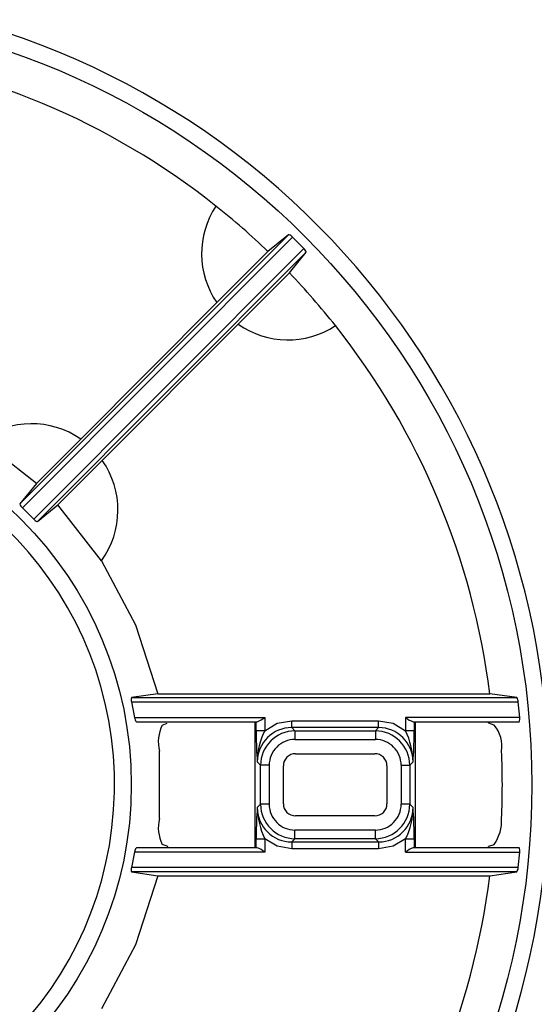
# Model space of a CAD drawing. Units: millimetres. Extents: x 5 to 292, y 2 to 415.
# Drawn here: x 89 to 104, y 164 to 192 of the extents above; entities that cross this region are included whole.
import ezdxf

# ---------------------------------------------------------------- set-up
doc = ezdxf.new("R2010")
doc.units = ezdxf.units.MM

msp = doc.modelspace()

# ---------------------------------------------------------------- linework, layer by layer
for p, q in [((89.2728, 178.0885), (97.0581, 185.8836)), ((97.0581, 185.8836), (96.4589, 185.4014)), ((89.3429, 177.9818), (97.1684, 185.8172)), ((97.4973, 185.4886), (97.1684, 185.8172)), ((97.4973, 185.4886), (89.6718, 177.6533)), ((97.5639, 185.3785), (89.7786, 177.5833)), ((96.4589, 185.4014), (94.979, 183.9196)), ((97.0824, 184.7786), (97.5639, 185.3785)), ((95.599, 183.2933), (97.0824, 184.7786)), ((91.0342, 179.9699), (94.979, 183.9196)), ((91.6596, 179.349), (95.599, 183.2933)), ((89.7514, 178.6855), (88.1456, 179.9371)), ((91.0342, 179.9699), (89.7514, 178.6855)), ((90.375, 178.0627), (91.6596, 179.349)), ((89.7514, 178.6855), (89.2728, 178.0885)), ((89.3429, 177.9818), (89.6718, 177.6533)), ((89.7786, 177.5833), (90.375, 178.0627)), ((91.637, 176.4457), (90.375, 178.0627)), ((93.2654, 172.5922), (92.5077, 172.4812)), ((92.5077, 172.4812), (103.6678, 172.4812)), ((93.2654, 172.5922), (102.8858, 172.5922)), ((103.6678, 172.4812), (102.8858, 172.5922)), ((92.5063, 172.3562), (92.5958, 171.9082)), ((92.5063, 172.3562), (103.7109, 172.3562)), ((103.755, 171.9082), (103.7109, 172.3562)), ((92.5958, 171.9082), (96.3653, 171.9082)), ((96.3653, 171.9082), (96.3653, 171.5224)), ((103.755, 171.9082), (100.4509, 171.9082)), ((100.4509, 171.9082), (100.4509, 171.5224)), ((92.6477, 171.7832), (96.1488, 171.7832)), ((93.3948, 171.6825), (93.5412, 171.7382)), ((96.0794, 171.6897), (96.0794, 168.2267)), ((96.1163, 171.5224), (96.1163, 171.7832)), ((97.1484, 171.6144), (97.1484, 171.8136)), ((97.1484, 171.8136), (99.6678, 171.8136)), ((99.6678, 171.6144), (99.6678, 171.8136)), ((100.6674, 171.7832), (103.7356, 171.7832)), ((100.6999, 171.7832), (100.6999, 171.5224)), ((100.7368, 168.2267), (100.7368, 171.6897)), ((103.0188, 171.6825), (102.8608, 171.7382)), ((96.3653, 171.5224), (96.1163, 171.5224)), ((96.1163, 171.5224), (96.1176, 171.4219)), ((97.1484, 171.6144), (97.2437, 171.5191)), ((99.6678, 171.6144), (97.1484, 171.6144)), ((97.2437, 171.5191), (97.2437, 171.27)), ((97.2437, 171.5191), (99.5725, 171.5191)), ((99.6678, 171.6144), (99.5725, 171.5191)), ((99.5725, 171.5191), (99.5725, 171.27)), ((100.6999, 171.5224), (100.4509, 171.5224)), ((100.6987, 171.4222), (100.6999, 171.5224)), ((97.2437, 171.27), (99.5725, 171.27)), ((93.3155, 168.9811), (93.3155, 170.9353)), ((97.2576, 170.8582), (99.5586, 170.8582)), ((96.1522, 170.6182), (96.2475, 170.5229)), ((96.4965, 170.5229), (96.2475, 170.5229)), ((96.2475, 169.3941), (96.2475, 170.5229)), ((96.4965, 170.5229), (96.4965, 169.3941)), ((96.9081, 169.4077), (96.9081, 170.5087)), ((99.9081, 170.5087), (99.9081, 169.4077)), ((100.3197, 170.5229), (100.5687, 170.5229)), ((100.3197, 170.5229), (100.3197, 169.3941)), ((100.5687, 170.5229), (100.664, 170.6182)), ((100.5687, 170.5229), (100.5687, 169.3941)), ((96.2475, 169.3941), (96.1522, 169.2988)), ((96.4965, 169.3941), (96.2475, 169.3941)), ((100.5687, 169.3941), (100.3197, 169.3941)), ((100.664, 169.2988), (100.5687, 169.3941)), ((99.5586, 169.0582), (97.2576, 169.0582)), ((96.1175, 168.4947), (96.1163, 168.3945)), ((97.2437, 168.3979), (97.2437, 168.6469)), ((99.5725, 168.6469), (97.2437, 168.6469)), ((99.5725, 168.3979), (99.5725, 168.6469)), ((100.6999, 168.3945), (100.6986, 168.495)), ((93.5412, 168.1782), (93.3948, 168.2339)), ((96.1163, 168.1332), (96.1163, 168.3945)), ((96.1163, 168.3945), (96.3653, 168.3945)), ((96.3653, 168.3945), (96.3653, 168.0082)), ((97.1484, 168.3026), (97.2437, 168.3979)), ((97.1484, 168.3026), (99.6678, 168.3026)), ((97.1484, 168.3026), (97.1484, 168.1033)), ((99.5725, 168.3979), (97.2437, 168.3979)), ((99.6678, 168.3026), (99.5725, 168.3979)), ((99.6678, 168.3026), (99.6678, 168.1033)), ((100.4509, 168.3945), (100.6999, 168.3945)), ((100.4509, 168.0082), (100.4509, 168.3945)), ((100.6999, 168.3945), (100.6999, 168.1332)), ((102.8608, 168.1782), (103.0188, 168.2339)), ((92.5958, 168.0082), (92.5064, 167.5607)), ((96.3653, 168.0082), (92.5958, 168.0082)), ((96.1488, 168.1332), (92.6477, 168.1332)), ((99.6678, 168.1033), (97.1484, 168.1033)), ((100.4509, 168.0082), (103.755, 168.0082)), ((103.7356, 168.1332), (100.6674, 168.1332)), ((103.7109, 167.5607), (103.755, 168.0082)), ((103.7109, 167.5607), (92.5064, 167.5607)), ((92.5078, 167.4358), (93.2655, 167.3247)), ((103.6679, 167.4358), (92.5078, 167.4358)), ((102.8859, 167.3247), (103.6679, 167.4358)), ((93.2655, 167.3247), (102.8859, 167.3247))]:
    msp.add_line(p, q)
at = {"flags": 128}
for points in [[(97.1684, 185.8172), (97.133, 185.8484), (97.0993, 185.8723), (97.0771, 185.8831), (97.0663, 185.8856), (97.0581, 185.8836)], [(91.637, 176.4457), (92.6218, 174.591), (93.2654, 172.5922)], [(96.0765, 171.7832), (96.0786, 171.7393), (96.0794, 171.6897)], [(96.3653, 171.5224), (96.7306, 171.7385), (97.1484, 171.8136)], [(99.6678, 171.8136), (100.0856, 171.7385), (100.4509, 171.5224)], [(100.7368, 171.6897), (100.7376, 171.7393), (100.7397, 171.7832)], [(102.8608, 171.7382), (102.8388, 171.7606), (102.8274, 171.7832)], [(96.0794, 168.2267), (96.0786, 168.1771), (96.0765, 168.1332)], [(97.1484, 168.1033), (96.7306, 168.1784), (96.3653, 168.3945)], [(100.4509, 168.3945), (100.0856, 168.1784), (99.6678, 168.1033)], [(100.7397, 168.1332), (100.7376, 168.1771), (100.7368, 168.2267)], [(93.5641, 168.1332), (93.5546, 168.164), (93.5412, 168.1782)], [(102.8274, 168.1332), (102.8494, 168.1702), (102.8608, 168.1782)], [(103.755, 168.0082), (103.7564, 168.0333), (103.7567, 168.057), (103.7558, 168.0786), (103.7537, 168.0971), (103.7469, 168.1223), (103.7418, 168.1302), (103.7356, 168.1332)], [(93.2655, 167.3247), (92.6219, 165.3256), (91.637, 163.4707)]]:
    msp.add_lwpolyline(points, dxfattribs=at)
for radius in [22.4509, 10.842]:
    msp.add_circle((81.6581, 169.9582), radius)
for centre, radius, start, end in [((81.6581, 169.9582), 40.6417, 180.71152, 180), ((81.6592, 169.9582), 40.1553, 180.71146, 179.99996), ((81.6581, 169.9582), 22.9371, 96.79357, 84.27112), ((81.6581, 169.9582), 21.3905, 51.57538, 82.92781), ((97.0377, 185.3378), 2.5, 146.54331, 214.56218), ((81.6581, 169.9582), 21.3905, 46.21678, 51.57538), ((97.4079, 185.3594), 0.1572, 6.97804, 55.32408), ((81.6581, 169.9582), 21.3905, 38.42462, 43.85606), ((97.0377, 185.3378), 2.5, 234.866, 303.45665), ((81.6581, 169.9582), 21.3905, 7.07327, 38.42462), ((81.6581, 169.9582), 10.3558, 270.0001, 87.7549), ((89.6131, 177.9131), 2.5, 55.35631, 125.94362), ((89.6131, 177.9131), 2.5, 324.05638, 35.05272), ((89.4326, 178.1172), 0.1624, 190.18189, 236.45323), ((89.8071, 177.7432), 0.1624, 213.61973, 259.89252), ((92.643, 172.4172), 0.1497, 154.70309, 204.04403), ((103.5309, 172.3641), 0.1801, 357.51342, 40.55169), ((92.775, 171.9094), 0.1793, 180.39687, 224.75576), ((95.91, 172.4468), 0.7053, 289.79128, 310.20871), ((100.8479, 172.3459), 0.591, 227.78868, 252.21111), ((103.5902, 171.8698), 0.1693, 329.2179, 13.10457), ((94.3783, 171.2004), 1.0953, 153.88546, 194.0033), ((102.2931, 171.0732), 0.9476, 351.63244, 40.01112), ((107.8847, 171.5265), 11.7676, 180.50936, 184.42718), ((97.1456, 170.621), 0.9934, 89.83803, 180.16195), ((98.1191, 170.6318), 1.967, 153.07868, 180.39829), ((97.2451, 170.5214), 0.9976, 90.08207, 179.91792), ((99.5711, 170.5214), 0.9976, 0.08202, 89.91798), ((99.6706, 170.621), 0.9934, 359.83802, 90.16199), ((98.4555, 170.5749), 2.2089, 1.12209, 25.40057), ((88.9225, 171.527), 11.7766, 355.57393, 359.49005), ((97.2429, 170.5237), 0.7463, 89.93609, 180.0639), ((99.5733, 170.5237), 0.7463, 359.93603, 90.06398), ((97.2575, 170.5088), 0.3494, 89.97315, 180.02686), ((99.5587, 170.5088), 0.3494, 359.97322, 90.02685), ((81.6581, 169.9582), 21.5946, 357.40651, 2.59349), ((97.2451, 169.3955), 0.9976, 180.08207, 269.91793), ((97.2429, 169.3932), 0.7463, 179.9361, 270.0639), ((97.2575, 169.4076), 0.3494, 179.97313, 270.02685), ((99.5587, 169.4076), 0.3494, 269.97315, 0.02679), ((99.5711, 169.3955), 0.9976, 270.082, 359.91799), ((99.5733, 169.3932), 0.7463, 269.93601, 0.06398), ((107.8931, 168.39), 11.7761, 175.57384, 179.49015), ((97.1456, 169.296), 0.9934, 179.83802, 270.16199), ((98.3607, 169.342), 2.2089, 181.12198, 205.40068), ((99.6706, 169.296), 0.9934, 269.8381, 0.16188), ((98.6971, 169.2851), 1.967, 333.07866, 0.39831), ((88.9317, 168.3904), 11.7674, 0.5093, 4.42717), ((94.3782, 168.716), 1.0953, 165.99601, 206.11523), ((101.9972, 168.927), 1.2346, 325.84694, 2.5095), ((92.775, 168.007), 0.1793, 135.24436, 179.603), ((95.9683, 167.5705), 0.591, 47.78896, 72.21105), ((100.9062, 167.4696), 0.7053, 109.79116, 130.20905), ((92.6432, 167.4997), 0.1497, 155.96554, 205.29311), ((103.5025, 167.5627), 0.2085, 322.49041, 359.44677), ((81.6581, 169.9582), 21.3905, 321.57538, 352.92817)]:
    msp.add_arc(centre, radius, start, end)

doc.saveas('drawing.dxf')
